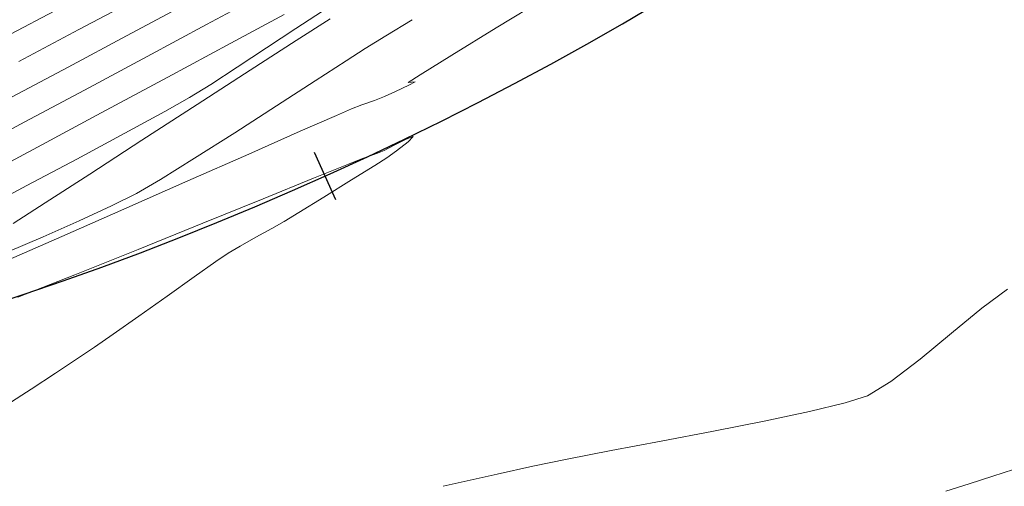
# Model space of a CAD drawing. Units: metres. Extents: x 774403 to 775367, y 8557528 to 8557947.
# Drawn here: x 774547 to 774566, y 8557787 to 8557796 of the extents above; entities that cross this region are included whole.
import ezdxf

# ---------------------------------------------------------------- set-up
doc = ezdxf.new("R2010")
doc.units = ezdxf.units.M
doc.header["$LTSCALE"] = 0.08
doc.header["$MEASUREMENT"] = 0
doc.layers.add('CONT-MJR', color=84, linetype='Continuous', lineweight=15)
doc.layers.add('CONT-MNR', color=24, linetype='Continuous', lineweight=15)
doc.layers.add('STALBL', color=7, linetype='Continuous')

# ---------------------------------------------------------------- blocks, each defined once
blk = doc.blocks.new('sta_tic')
blk.add_line((0, -0.04164999999999996), (0, 0.04164999999999996))

msp = doc.modelspace()

# ---------------------------------------------------------------- linework, layer by layer
at = {"color": 4}
msp.add_arc((774526.0017600486, 8557852.1276052), 65, 224.9267301720777, 316.5333319768758, dxfattribs=at)
at = {"layer": 'CONT-MJR', "extrusion": (0.4735663128150523, -0.880758166222009, 0), "elevation": -7170548.156229682}
msp.add_lwpolyline([(4734873.897005042, 1975), (4734875.134697672, 1975)], dxfattribs=at)
at = {"layer": 'CONT-MJR', "elevation": 1970}
for points in [[(774553.8869477883, 8557795.616274891), (774554.4054241013, 8557795.935381453)], [(774553.4847002223, 8557795.366937792), (774553.8869477883, 8557795.616274891)], [(774552.5001500775, 8557794.731682703), (774553.1102402748, 8557795.127044039)], [(774551.7423635966, 8557794.240890034), (774552.5001500775, 8557794.731682703)], [(774549.4621661132, 8557792.796286492), (774550.1354376483, 8557793.21315568)], [(774548.5037940462, 8557792.279799487), (774548.9929341591, 8557792.52413096)]]:
    msp.add_lwpolyline(points, dxfattribs=at)
at = {"layer": 'CONT-MJR', "extrusion": (0.471001473208865, -0.8821324232988373, 0), "elevation": -7184295.360857846}
msp.add_lwpolyline([(4713987.652657863, 1975.000000000001), (4713988.953031714, 1975.000000000001)], dxfattribs=at)
at = {"layer": 'CONT-MJR', "extrusion": (0.53943551910772, -0.8420269121144435, 0), "elevation": -6788072.346233962}
msp.add_lwpolyline([(5268573.220458778, 1970), (5268573.665171342, 1970)], dxfattribs=at)
at = {"layer": 'CONT-MJR', "extrusion": (-0.4689948091850896, 0.8832009221900992, 0), "elevation": 7194993.612241817}
msp.add_lwpolyline([(-4697641.393504995, 1975.000000000003), (-4697642.636605503, 1975.000000000003)], dxfattribs=at)
at = {"layer": 'CONT-MJR', "extrusion": (0.5412092281746103, -0.84088796598515, 0), "elevation": -6776951.641875554}
msp.add_lwpolyline([(5282867.482930983, 1970), (5282868.455175602, 1970)], dxfattribs=at)
at = {"layer": 'CONT-MJR', "extrusion": (0.5362784492855942, -0.8440411274528264, 0), "elevation": -6807754.886613617}
msp.add_lwpolyline([(5243112.243241443, 1970), (5243113.178476853, 1970)], dxfattribs=at)
at = {"layer": 'CONT-MJR', "extrusion": (0.5017194656195443, -0.8650303912686763, 0), "elevation": -7014144.308714074}
msp.add_lwpolyline([(4963619.510504509, 1970.000000000001), (4963620.052950138, 1970.000000000001)], dxfattribs=at)
at = {"layer": 'CONT-MJR', "extrusion": (0.4213535207773987, -0.9068964717808148, 0), "elevation": -7434672.885696762}
msp.add_lwpolyline([(4308290.514973495, 1970), (4308291.212489085, 1970)], dxfattribs=at)
at = {"layer": 'CONT-MJR', "extrusion": (0.4062788514478524, -0.913749142197252, 0), "elevation": -7504992.666707095}
msp.add_lwpolyline([(4184591.578807403, 1970), (4184592.351878249, 1970)], dxfattribs=at)
at = {"layer": 'CONT-MJR', "extrusion": (0.3942860503884249, -0.9189877640475399, 0), "elevation": -7559112.691208197}
msp.add_lwpolyline([(4086016.472244069, 1970.000000000002), (4086017.24548102, 1970.000000000002)], dxfattribs=at)
at = {"layer": 'CONT-MNR', "extrusion": (0.4713340144955855, -0.8819547872649003, 0), "elevation": -7182518.167332703}
msp.add_lwpolyline([(4716696.419216508, 1976.000000000002), (4716697.757031183, 1976.000000000002)], dxfattribs=at)
at = {"layer": 'CONT-MNR', "extrusion": (0.476042198703395, -0.87942243833873, 0), "elevation": -7157199.023467705}
msp.add_lwpolyline([(4755028.918027332, 1974), (4755030.038480945, 1974)], dxfattribs=at)
at = {"layer": 'CONT-MNR', "extrusion": (0.5245411305583568, -0.851385108134128, 0), "elevation": -6879693.369583112}
msp.add_lwpolyline([(5148361.36267707, 1969), (5148362.50881393, 1969)], dxfattribs=at)
at = {"layer": 'CONT-MNR', "extrusion": (0.4649212999783815, -0.885352011815872, 0), "elevation": -7216558.423562024}
msp.add_lwpolyline([(4664447.673236744, 1977.000000000003), (4664448.910721197, 1977.000000000003)], dxfattribs=at)
at = {"layer": 'CONT-MNR', "extrusion": (0.543289726700706, -0.8395452774338453, 0), "elevation": -6763850.806548625}
msp.add_lwpolyline([(5299634.097165248, 1972), (5299634.719141386, 1972)], dxfattribs=at)
at = {"layer": 'CONT-MNR', "extrusion": (-0.4744742910395169, 0.8802693605610433, 0), "elevation": 7165660.688085658}
msp.add_lwpolyline([(-4742267.320290276, 1973.000000000003), (-4742268.505513206, 1973.000000000003)], dxfattribs=at)
at = {"layer": 'CONT-MNR', "extrusion": (0.5391431283012188, -0.842214157566575, 0), "elevation": -6789902.091997961}
msp.add_lwpolyline([(5266215.419144922, 1971), (5266216.215884949, 1971)], dxfattribs=at)
at = {"layer": 'CONT-MNR'}
for points, elevation in [([(774546.6808340959, 8557795.11434581), (774547.8650068163, 8557795.74072246)], 1976), ([(774551.547118145, 8557795.382653702), (774552.1222683111, 8557795.762167653)], 1972), ([(774549.6073791899, 8557794.808977488), (774550.8468322745, 8557795.47661316)], 1973), ([(774548.2989789608, 8557794.104698684), (774549.6073791899, 8557794.808977488)], 1973), ([(774546.8004605252, 8557793.926226068), (774547.9738904424, 8557794.55329332)], 1974), ([(774554.3943012324, 8557794.708006388), (774554.3260999131, 8557794.703103084)], 1969), ([(774554.462269118, 8557794.712840982), (774554.3943012324, 8557794.708006388)], 1969), ([(774549.5488084146, 8557794.132498117), (774550.0359187209, 8557794.40604601)], 1972), ([(774553.416066356, 8557794.260067478), (774553.6673582065, 8557794.349971365)], 1969), ([(774552.9197530019, 8557794.05624832), (774553.214196939, 8557794.185089782)], 1969), ([(774545.7974389875, 8557793.392116526), (774546.8004605252, 8557793.926226068)], 1974), ([(774548.0746758106, 8557792.904219829), (774549.1008741234, 8557793.568997998)], 1971), ([(774551.1983655255, 8557793.296208832), (774552.2090397335, 8557793.742664993)], 1969), ([(774554.2906638287, 8557793.591739109), (774554.4266681096, 8557793.641866595)], 1968), ([(774554.4266681096, 8557793.641866595), (774554.3266447338, 8557793.539350806)], 1968), ([(774553.8541949629, 8557793.366116615), (774554.0394852243, 8557793.461292956)], 1968), ([(774546.843690915, 8557792.675558634), (774547.8194698946, 8557793.197141284)], 1972), ([(774550.0040387699, 8557792.76874887), (774551.1983655255, 8557793.296208832)], 1969), ([(774553.1577360336, 8557793.098974101), (774553.4314118511, 8557793.210207278)], 1968), ([(774553.4314118511, 8557793.210207278), (774553.5620934512, 8557793.257865991)], 1968), ([(774553.5620934512, 8557793.257865991), (774553.7244561524, 8557793.316310583)], 1968), ([(774553.9063033984, 8557793.22196623), (774553.6734173978, 8557793.073006948)], 1968), ([(774552.6695164056, 8557792.45033997), (774552.1812259278, 8557792.15032552)], 1968), ([(774547.5296611836, 8557791.678293692), (774548.7423678585, 8557792.212154146)], 1969), ([(774552.1812259278, 8557792.15032552), (774551.8905251382, 8557791.973652596)], 1968), ([(774551.6503465569, 8557791.836421134), (774551.3394684198, 8557791.663081475)], 1968), ([(774546.4822271366, 8557791.219036544), (774547.5296611836, 8557791.678293692)], 1969), ([(774551.3394684198, 8557791.663081475), (774551.0294326625, 8557791.488465883)], 1968), ([(774551.0294326625, 8557791.488465883), (774550.7917812212, 8557791.34740662)], 1968), ([(774550.7917812212, 8557791.34740662), (774550.5531877585, 8557791.184256487)], 1968), ([(774550.5531877585, 8557791.184256487), (774550.1279243603, 8557790.88455331)], 1968), ([(774565.590574794, 8557790.266405694), (774566.0960229193, 8557790.640996585)], 1968), ([(774564.9955793577, 8557789.779045146), (774565.590574794, 8557790.266405694)], 1968), ([(774547.4043283195, 8557788.994749134), (774546.9258693988, 8557788.680650448)], 1968), ([(774546.9258693988, 8557788.680650448), (774546.4484356964, 8557788.372063702)], 1968), ([(774562.9067990003, 8557788.406812448), (774563.3476920441, 8557788.550235217)], 1968), ([(774560.3233946123, 8557787.852825474), (774561.3185638823, 8557788.048909143)], 1968), ([(774559.2956394047, 8557787.65758504), (774560.3233946123, 8557787.852825474)], 1968), ([(774557.4467167853, 8557787.306427611), (774558.3113846616, 8557787.472386274)], 1968), ([(774556.7777221778, 8557787.168907482), (774557.4467167853, 8557787.306427611)], 1968), ([(774556.0745852044, 8557787.01136987), (774556.7777221778, 8557787.168907482)], 1968), ([(774565.3397432939, 8557786.819280164), (774565.8083556932, 8557786.972107312)], 1967)]:
    msp.add_lwpolyline(points, dxfattribs=dict(at, elevation=elevation))
at = {"layer": 'CONT-MNR', "extrusion": (0.4738737611653804, -0.8805927881143338, 0), "elevation": -7168894.201994516}
msp.add_lwpolyline([(4737377.044623747, 1974), (4737378.367136477, 1974)], dxfattribs=at)
at = {"layer": 'CONT-MNR', "extrusion": (0.5246603507832106, -0.8513116446496185, 0), "elevation": -6878972.34133856}
msp.add_lwpolyline([(5149323.702118143, 1969), (5149324.723426457, 1969)], dxfattribs=at)
at = {"layer": 'CONT-MNR', "extrusion": (0.5418439575108241, -0.8404791048616308, 0), "elevation": -6772961.932710805}
msp.add_lwpolyline([(5287983.598662326, 1971), (5287984.674505803, 1971)], dxfattribs=at)
at = {"layer": 'CONT-MNR', "extrusion": (0.5513650902109902, -0.8342640692829978, 0), "elevation": -6712400.516374066}
msp.add_lwpolyline([(5364649.459604828, 1972), (5364650.148732278, 1972)], dxfattribs=at)
at = {"layer": 'CONT-MNR', "extrusion": (0.4724761114050189, -0.8813434768304536, 0), "elevation": -7176400.99079986}
msp.add_lwpolyline([(4725996.297023664, 1974), (4725997.689542958, 1974)], dxfattribs=at)
at = {"layer": 'CONT-MNR', "extrusion": (0.525432170847281, -0.8508354916426052, 0), "elevation": -6874299.704168074}
msp.add_lwpolyline([(5155559.240448555, 1969), (5155559.973404574, 1969)], dxfattribs=at)
at = {"layer": 'CONT-MNR', "extrusion": (0.5430145370086227, -0.8397232952570217, 0), "elevation": -6765587.195316133}
msp.add_lwpolyline([(5297414.52483926, 1971), (5297415.764714517, 1971)], dxfattribs=at)
at = {"layer": 'CONT-MNR', "extrusion": (0.5453258375093649, -0.8382241531623327, 0), "elevation": -6750967.811458313}
msp.add_lwpolyline([(5316033.437721431, 1972), (5316034.059833607, 1972)], dxfattribs=at)
at = {"layer": 'CONT-MNR', "extrusion": (-0.5302025817476808, 0.8478709939065577, 0), "elevation": 6845235.19716628}
msp.add_lwpolyline([(-5194086.99195684, 1969), (-5194087.273041886, 1969)], dxfattribs=at)
at = {"layer": 'CONT-MNR', "extrusion": (0.527246355069254, -0.8497124696426351, 0), "elevation": -6863285.936198378}
msp.add_lwpolyline([(5170210.731902097, 1972), (5170211.220085707, 1972)], dxfattribs=at)
at = {"layer": 'CONT-MNR', "extrusion": (0.4346103555581476, -0.9006185867733468, 0), "elevation": -7370679.58575582}
msp.add_lwpolyline([(4416883.921669318, 1969), (4416884.208237069, 1969)], dxfattribs=at)
at = {"layer": 'CONT-MNR', "extrusion": (0.4612739709678036, -0.8872577549436206, 0), "elevation": -7235687.911641967}
msp.add_lwpolyline([(4634717.263239465, 1969), (4634717.403193896, 1969)], dxfattribs=at)
at = {"layer": 'CONT-MNR', "extrusion": (0.3552869121840381, -0.9347573000681685, 0), "elevation": -7724271.960321341}
msp.add_lwpolyline([(3764492.024564989, 1969.000000000002), (3764492.235419668, 1969.000000000002)], dxfattribs=at)
at = {"layer": 'CONT-MNR', "extrusion": (-0.4168628869544433, 0.9089693798363107, 0), "elevation": 7455890.331115689}
msp.add_lwpolyline([(-4271472.635744846, 1969), (-4271472.872880518, 1969)], dxfattribs=at)
at = {"layer": 'CONT-MNR', "extrusion": (0.5435548053756744, -0.8393736793306142, 0), "elevation": -6762176.789182181}
msp.add_lwpolyline([(5301765.946464837, 1971), (5301767.235295163, 1971)], dxfattribs=at)
at = {"layer": 'CONT-MNR', "extrusion": (0.3481768450311362, -0.9374288690797634, 0), "elevation": -7752641.830318274}
msp.add_lwpolyline([(3705714.323417095, 1969), (3705714.538760812, 1969)], dxfattribs=at)
at = {"layer": 'CONT-MNR', "extrusion": (0.4736223238242739, -0.8807280479099634, 0), "elevation": -7170245.930970115}
msp.add_lwpolyline([(4735327.322590341, 1973.000000000003), (4735328.742048788, 1973.000000000003)], dxfattribs=at)
at = {"layer": 'CONT-MNR', "extrusion": (0.4780965336161973, -0.8783072950534888, 0), "elevation": -7146063.561739746}
msp.add_lwpolyline([(4771743.337504089, 1972), (4771744.229247201, 1972)], dxfattribs=at)
at = {"layer": 'CONT-MNR', "extrusion": (0.4036761497143876, -0.9149019434626683, 0), "elevation": -7516873.873418935}
msp.add_lwpolyline([(4163216.54945264, 1969.000000000003), (4163217.3262717, 1969.000000000003)], dxfattribs=at)
at = {"layer": 'CONT-MNR', "extrusion": (0.4737906124115114, -0.8806375279254941, 0), "elevation": -7169340.359899469}
msp.add_lwpolyline([(4736697.956762683, 1972.000000000002), (4736699.031113945, 1972.000000000002)], dxfattribs=at)
at = {"layer": 'CONT-MNR', "extrusion": (0.4608889958368532, -0.8874577925267755, 0), "elevation": -7237697.060579399}
msp.add_lwpolyline([(4631576.853028754, 1968.000000000003), (4631577.136060359, 1968.000000000003)], dxfattribs=at)
at = {"layer": 'CONT-MNR', "extrusion": (0.4730400573135197, -0.8810409208299137, 0), "elevation": -7173374.425597178}
msp.add_lwpolyline([(4730585.532382483, 1973.000000000003), (4730586.7408655, 1973.000000000003)], dxfattribs=at)
at = {"layer": 'CONT-MNR', "extrusion": (0.6132586807971215, -0.7898821370476575, 0), "elevation": -6284646.084711202}
msp.add_lwpolyline([(5859947.803266058, 1968.000000000003), (5859947.514992785, 1968.000000000003)], dxfattribs=at)
at = {"layer": 'CONT-MNR', "extrusion": (0.3583928418005609, -0.9335708708748994, 0), "elevation": -7711712.048640415}
msp.add_lwpolyline([(3790152.661254324, 1968), (3790152.800224823, 1968)], dxfattribs=at)
at = {"layer": 'CONT-MNR', "extrusion": (-0.5895341118224886, 0.8077434809378964, 0), "elevation": 6455875.737046529}
msp.add_lwpolyline([(-5670752.133214775, 1968.000000000003), (-5670751.894723929, 1968.000000000003)], dxfattribs=at)
at = {"layer": 'CONT-MNR', "extrusion": (0.3773253895871583, -0.9260807472207266, 0), "elevation": -7632948.855659604}
msp.add_lwpolyline([(3946370.641237163, 1968.000000000003), (3946371.382155058, 1968.000000000003)], dxfattribs=at)
at = {"layer": 'CONT-MNR', "extrusion": (0.528727077589665, -0.8487918928827562, 0), "elevation": -6854257.881154187}
msp.add_lwpolyline([(5182171.800707288, 1968), (5182171.259487364, 1968)], dxfattribs=at)
at = {"layer": 'CONT-MNR', "extrusion": (0.5434008127984666, -0.8394733805487615, 0), "elevation": -6763149.2860113}
msp.add_lwpolyline([(5300523.069053937, 1971), (5300524.110559643, 1971)], dxfattribs=at)
at = {"layer": 'CONT-MNR', "extrusion": (0.3767163692640701, -0.9263286550293566, 0), "elevation": -7635542.117520661}
msp.add_lwpolyline([(3941349.720669553, 1968), (3941350.789095264, 1968)], dxfattribs=at)
at = {"layer": 'CONT-MNR', "extrusion": (0.4696825374511067, -0.8828353833039826, 0), "elevation": -7191331.050043329}
msp.add_lwpolyline([(4703242.150498615, 1972.000000000003), (4703243.138473634, 1972.000000000003)], dxfattribs=at)
at = {"layer": 'CONT-MNR', "extrusion": (0.4036251549217234, -0.914924441860865, 0), "elevation": -7517105.907133739}
msp.add_lwpolyline([(4162793.783223582, 1969.000000000002), (4162795.162212768, 1969.000000000002)], dxfattribs=at)
at = {"layer": 'CONT-MNR', "extrusion": (0.5257071188396997, -0.8506656365466176, 0), "elevation": -6872632.109921222}
msp.add_lwpolyline([(5157778.392457446, 1968.000000000001), (5157777.752349412, 1968.000000000001)], dxfattribs=at)
at = {"layer": 'CONT-MNR', "extrusion": (0.3756134211086784, -0.9267764336036144, 0), "elevation": -7640228.403736091}
msp.add_lwpolyline([(3932256.468925394, 1968), (3932257.746867335, 1968)], dxfattribs=at)
at = {"layer": 'CONT-MNR', "extrusion": (-0.5422250333335975, 0.8402333088055836, 0), "elevation": 6770563.29091792}
msp.add_lwpolyline([(-5291048.84763513, 1971), (-5291049.592861786, 1971)], dxfattribs=at)
at = {"layer": 'CONT-MNR', "extrusion": (0.3739572826853867, -0.9274459287346954, 0), "elevation": -7647240.566279124}
msp.add_lwpolyline([(3918600.769063334, 1968), (3918602.138533114, 1968)], dxfattribs=at)
at = {"layer": 'CONT-MNR', "extrusion": (0.4961023058570839, -0.8682640739563537, 0), "elevation": -7046166.344219107}
msp.add_lwpolyline([(4918055.911132251, 1968.000000000003), (4918055.634512973, 1968.000000000003)], dxfattribs=at)
at = {"layer": 'CONT-MNR', "extrusion": (0.3714227963379598, -0.9284638422472307, 0), "elevation": -7657914.741743214}
msp.add_lwpolyline([(3897698.2444386, 1968), (3897699.587454217, 1968)], dxfattribs=at)
at = {"layer": 'CONT-MNR', "extrusion": (0.3671988655763421, -0.930142458508076, 0), "elevation": -7675551.624944641}
msp.add_lwpolyline([(3862849.697999938, 1968.000000000002), (3862850.896594054, 1968.000000000002)], dxfattribs=at)
at = {"layer": 'CONT-MNR', "extrusion": (-0.5786106447113171, 0.8156039000806421, 0), "elevation": 6531604.6726367}
msp.add_lwpolyline([(-5583355.006159091, 1968), (-5583354.354639656, 1968)], dxfattribs=at)
at = {"layer": 'CONT-MNR', "extrusion": (0.578469333302877, -0.8157041316728297, 0), "elevation": -6532571.886299277}
msp.add_lwpolyline([(5582222.675549187, 1968), (5582221.992766518, 1968)], dxfattribs=at)
at = {"layer": 'CONT-MNR', "extrusion": (0.5759807738858078, -0.8174632396101407, 0), "elevation": -6549553.47411867}
msp.add_lwpolyline([(5562287.938955867, 1968.000000000002), (5562287.324905069, 1968.000000000002)], dxfattribs=at)
at = {"layer": 'CONT-MNR', "extrusion": (0.5683493050563094, -0.8227873768125092, 0), "elevation": -6601027.26396608}
msp.add_lwpolyline([(5501102.621794653, 1968), (5501102.176445425, 1968)], dxfattribs=at)
at = {"layer": 'CONT-MNR', "extrusion": (0.6364053086109711, -0.7713548360980015, 0), "elevation": -6108155.257325585}
msp.add_lwpolyline([(6043686.500546709, 1968.000000000003), (6043687.300573407, 1968.000000000003)], dxfattribs=at)
at = {"layer": 'CONT-MNR', "extrusion": (-0.5565678779099307, 0.8308021408728054, 0), "elevation": 6678741.21058323}
msp.add_lwpolyline([(-5406487.023694165, 1968.000000000003), (-5406486.619663335, 1968.000000000003)], dxfattribs=at)
at = {"layer": 'CONT-MNR', "extrusion": (0.552991858079897, -0.833186656696651, 0), "elevation": -6701917.192959948}
msp.add_lwpolyline([(5377730.717063588, 1968), (5377730.1995274, 1968)], dxfattribs=at)
at = {"layer": 'CONT-MNR', "extrusion": (0.6098029679031298, -0.7925530520643614, 0), "elevation": -6310170.347959951}
msp.add_lwpolyline([(5832447.93622297, 1968), (5832448.657657577, 1968)], dxfattribs=at)
at = {"layer": 'CONT-MNR', "extrusion": (0.5204080742035225, -0.853917698788227, 0), "elevation": -6904558.085412046}
msp.add_lwpolyline([(5114955.610295762, 1968), (5114956.147827252, 1968)], dxfattribs=at)
at = {"layer": 'CONT-MNR', "extrusion": (0.2356739130837373, -0.9718321906027806, 0), "elevation": -8134189.98293279}
msp.add_lwpolyline([(2769591.925572732, 1968.000000000003), (2769592.647650262, 1968.000000000003)], dxfattribs=at)
at = {"layer": 'CONT-MNR', "extrusion": (0.2071701320946766, -0.978304930156173, 0), "elevation": -8211660.268797085}
msp.add_lwpolyline([(2530675.237190063, 1968.000000000002), (2530676.143346111, 1968.000000000002)], dxfattribs=at)
at = {"layer": 'CONT-MNR', "extrusion": (0.1849164301505463, -0.9827542489658226, 0), "elevation": -8266973.442349412}
msp.add_lwpolyline([(2343675.980965806, 1968), (2343676.982492632, 1968)], dxfattribs=at)
at = {"layer": 'CONT-MNR', "extrusion": (0.221431635605888, -0.975175897340014, 0), "elevation": -8173836.409593454}
msp.add_lwpolyline([(2650292.101752318, 1968.000000000003), (2650293.190168241, 1968.000000000003)], dxfattribs=at)
at = {"layer": 'CONT-MNR', "extrusion": (0.3063087865858233, -0.9519322072817584, 0), "elevation": -7909176.728916892}
msp.add_lwpolyline([(3358659.482919173, 1967.000000000003), (3358660.120285817, 1967.000000000003)], dxfattribs=at)
at = {"layer": 'CONT-MNR', "extrusion": (-0.3019066841200946, 0.953337481736457, 0), "elevation": 7924612.482173748}
msp.add_lwpolyline([(-3322074.733085925, 1967), (-3322075.212446741, 1967)], dxfattribs=at)

# ---------------------------------------------------------------- block references
at = {"layer": 'STALBL', "xscale": 12.1968787515006, "yscale": 12.1968787515006, "zscale": 12.1968787515006, "rotation": 24.2487967318159}
msp.add_blockref('sta_tic', (774552.6972408484, 8557792.862511722), dxfattribs=at)

doc.saveas('drawing.dxf')
